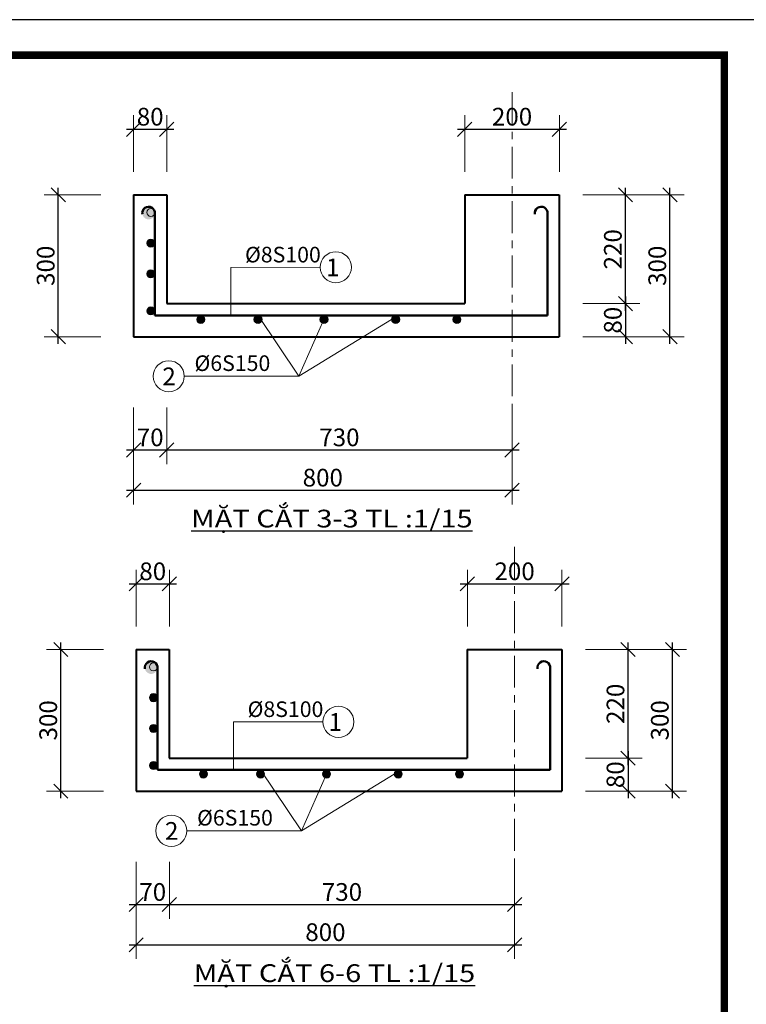
# Model space of a CAD drawing. Units: millimetres. Extents: x -2156511 to -511022, y -943974 to 247208.
# Drawn here: x -1369018 to -1358777, y -928161 to -914274 of the extents above; entities that cross this region are included whole.
import ezdxf

# ---------------------------------------------------------------- set-up
doc = ezdxf.new("R2010")
doc.units = ezdxf.units.MM
doc.header["$LTSCALE"] = 300
doc.header["$MEASUREMENT"] = 0
doc.header["$PDMODE"] = 34
doc.header["$PDSIZE"] = -10
doc.linetypes.add('XREF - WC DETAIL - GROUND-MEZ$0$AI9-LType1', pattern=[0.639586, 0.375003, -0.088194, 0.088194, -0.088194])
for name, color, linetype, lineweight in [('a - Net tuong - Bold line', 40, 'Continuous', 40), ('c - Net manh - Thin line', 253, 'Continuous', 5), ('g - Net truc - Center line', 250, 'XREF - WC DETAIL - GROUND-MEZ$0$AI9-LType1', 9), ('khungbanve', 7, 'Continuous', 35), ('TEXT', 7, 'Continuous', 13), ('THEP', 1, 'Continuous', 50)]:
    doc.layers.add(name, color=color, linetype=linetype, lineweight=lineweight)
for name, color, linetype in [('cot', 2, 'Continuous'), ('MO', 8, 'Continuous'), ('netmanh', 253, 'Continuous')]:
    doc.layers.add(name, color=color, linetype=linetype)
doc.styles.add('A', font='ARIALUNI.TTF')
doc.styles.add('ISO2', font='ARIALUNI.TTF')
doc.styles.add('TIEN2', font='VHARIALN_0.TTF', dxfattribs={"width": 1.2})
doc.dimstyles.new('D1-15', dxfattribs={"dimtxt": 250, "dimasz": 200, "dimexe": 200, "dimexo": 0, "dimgap": 50, "dimtad": 1, "dimdec": 0, "dimlfac": 0.15, "dimzin": 12, "dimdsep": 46, "dimtxsty": 'ISO2', "dimblk": 'OBLIQUE', "dimcen": -20, "dimdle": 100, "dimclrd": 256, "dimclre": 256, "dimclrt": 252, "dimadec": 0, "dimazin": 0, "dimtfac": 1, "dimtdec": 0, "dimtix": 1, "dimtmove": 2, "dimatfit": 3, "dimldrblk": 'OBLIQUE', "dimfxl": 600, "dimfxlon": 1, "dimtolj": 1, "dimtzin": 12, "dimlwe": -1, "dimarcsym": 0})

# ---------------------------------------------------------------- blocks, each defined once
blk = doc.blocks.new('_Oblique')
at = {"color": 0, "linetype": 'ByBlock', "lineweight": -2}
blk.add_line((-0.5, -0.5), (0.5, 0.5), dxfattribs=at)
blk = doc.blocks.new('*D2406')
at = {"layer": 'c - Net manh - Thin line', "lineweight": -2, "ltscale": 2}
blk.add_line((-1360480, -918178), (-1360480, -918845), dxfattribs=at)
at = {"layer": 'c - Net manh - Thin line', "ltscale": 2}
for p, q in [((-1361080, -918278), (-1360280, -918278)), ((-1361080, -918745), (-1360280, -918745))]:
    blk.add_line(p, q, dxfattribs=at)
at = {"layer": 'Defpoints', "color": 0, "lineweight": 35, "ltscale": 2}
for p in [(-1362746, -918278), (-1361412, -918745), (-1360480, -918745)]:
    blk.add_point(p, dxfattribs=at)
at = {"layer": 'c - Net manh - Thin line', "lineweight": -2, "ltscale": 2, "xscale": 200, "yscale": 200, "zscale": 200}
for p, rotation in [((-1360480, -918278), 90), ((-1360480, -918745), 270)]:
    blk.add_blockref('_Oblique', p, dxfattribs=dict(at, rotation=rotation))
at = {"layer": 'c - Net manh - Thin line', "color": 252, "ltscale": 2, "insert": (-1360658, -918512), "char_height": 250, "attachment_point": 5, "rotation": 90, "style": 'ISO2'}
blk.add_mtext('\\A1;80', dxfattribs=at)
blk = doc.blocks.new('*D2407')
at = {"layer": 'c - Net manh - Thin line', "lineweight": -2, "ltscale": 2}
blk.add_line((-1360480, -918378), (-1360480, -916645), dxfattribs=at)
at = {"layer": 'c - Net manh - Thin line', "ltscale": 2}
for p, q in [((-1361080, -916745), (-1360280, -916745)), ((-1361080, -918278), (-1360280, -918278))]:
    blk.add_line(p, q, dxfattribs=at)
at = {"layer": 'Defpoints', "color": 0, "lineweight": 35, "ltscale": 2}
for p in [(-1361412, -916745), (-1360480, -916745), (-1361080, -918278)]:
    blk.add_point(p, dxfattribs=at)
at = {"layer": 'c - Net manh - Thin line', "lineweight": -2, "ltscale": 2, "xscale": 200, "yscale": 200, "zscale": 200}
for p, rotation in [((-1360480, -916745), 90), ((-1360480, -918278), 270)]:
    blk.add_blockref('_Oblique', p, dxfattribs=dict(at, rotation=rotation))
at = {"layer": 'c - Net manh - Thin line', "color": 252, "ltscale": 2, "insert": (-1360658, -917512), "char_height": 250, "attachment_point": 5, "rotation": 90, "style": 'ISO2'}
blk.add_mtext('\\A1;220', dxfattribs=at)
blk = doc.blocks.new('*D2351')
at = {"layer": 'c - Net manh - Thin line', "lineweight": -2, "ltscale": 2}
blk.add_line((-1359854, -918845), (-1359854, -916645), dxfattribs=at)
at = {"layer": 'c - Net manh - Thin line', "ltscale": 2}
for p, q in [((-1360454, -916745), (-1359654, -916745)), ((-1360454, -918745), (-1359654, -918745))]:
    blk.add_line(p, q, dxfattribs=at)
at = {"layer": 'Defpoints', "color": 0, "lineweight": 35, "ltscale": 2}
for p in [(-1361412, -916745), (-1359854, -916745), (-1361080, -918745)]:
    blk.add_point(p, dxfattribs=at)
at = {"layer": 'c - Net manh - Thin line', "lineweight": -2, "ltscale": 2, "xscale": 200, "yscale": 200, "zscale": 200}
for p, rotation in [((-1359854, -916745), 90), ((-1359854, -918745), 270)]:
    blk.add_blockref('_Oblique', p, dxfattribs=dict(at, rotation=rotation))
at = {"layer": 'c - Net manh - Thin line', "color": 252, "ltscale": 2, "insert": (-1360032, -917745), "char_height": 250, "attachment_point": 5, "rotation": 90, "style": 'ISO2'}
blk.add_mtext('\\A1;300', dxfattribs=at)
blk = doc.blocks.new('*D2408')
at = {"layer": 'c - Net manh - Thin line', "lineweight": -2, "ltscale": 2}
blk.add_line((-1368474, -918845), (-1368474, -916645), dxfattribs=at)
at = {"layer": 'c - Net manh - Thin line', "ltscale": 2}
for p, q in [((-1367874, -916745), (-1368674, -916745)), ((-1367874, -918745), (-1368674, -918745))]:
    blk.add_line(p, q, dxfattribs=at)
at = {"layer": 'Defpoints', "color": 0, "lineweight": 35, "ltscale": 2}
for p in [(-1368474, -916745), (-1367412, -916745), (-1367412, -918745)]:
    blk.add_point(p, dxfattribs=at)
at = {"layer": 'c - Net manh - Thin line', "lineweight": -2, "ltscale": 2, "xscale": 200, "yscale": 200, "zscale": 200}
for p, rotation in [((-1368474, -916745), 90), ((-1368474, -918745), 270)]:
    blk.add_blockref('_Oblique', p, dxfattribs=dict(at, rotation=rotation))
at = {"layer": 'c - Net manh - Thin line', "color": 252, "ltscale": 2, "insert": (-1368652, -917745), "char_height": 250, "attachment_point": 5, "rotation": 90, "style": 'ISO2'}
blk.add_mtext('\\A1;300', dxfattribs=at)
blk = doc.blocks.new('*D2409')
at = {"layer": 'c - Net manh - Thin line', "ltscale": 2}
for p, q in [((-1367412, -916420), (-1367412, -915620)), ((-1366946, -916420), (-1366946, -915620))]:
    blk.add_line(p, q, dxfattribs=at)
at = {"layer": 'c - Net manh - Thin line', "lineweight": -2, "ltscale": 2}
blk.add_line((-1367512, -915820), (-1366846, -915820), dxfattribs=at)
at = {"layer": 'Defpoints', "color": 0, "lineweight": 35, "ltscale": 2}
for p in [(-1366946, -915820), (-1367412, -916745), (-1366946, -916745)]:
    blk.add_point(p, dxfattribs=at)
at = {"layer": 'c - Net manh - Thin line', "lineweight": -2, "ltscale": 2, "xscale": 200, "yscale": 200, "zscale": 200, "rotation": 180}
blk.add_blockref('_Oblique', (-1367412, -915820), dxfattribs=at)
at = {"layer": 'c - Net manh - Thin line', "lineweight": -2, "ltscale": 2, "xscale": 200, "yscale": 200, "zscale": 200}
blk.add_blockref('_Oblique', (-1366946, -915820), dxfattribs=at)
at = {"layer": 'c - Net manh - Thin line', "color": 252, "ltscale": 2, "insert": (-1367179, -915642), "char_height": 250, "attachment_point": 5, "style": 'ISO2'}
blk.add_mtext('\\A1;80', dxfattribs=at)
blk = doc.blocks.new('*D2410')
at = {"layer": 'c - Net manh - Thin line', "ltscale": 2}
for p, q in [((-1362746, -916420), (-1362746, -915620)), ((-1361412, -916420), (-1361412, -915620))]:
    blk.add_line(p, q, dxfattribs=at)
at = {"layer": 'c - Net manh - Thin line', "lineweight": -2, "ltscale": 2}
blk.add_line((-1362846, -915820), (-1361312, -915820), dxfattribs=at)
at = {"layer": 'Defpoints', "color": 0, "lineweight": 35, "ltscale": 2}
for p in [(-1361412, -915820), (-1362746, -916745), (-1361412, -916745)]:
    blk.add_point(p, dxfattribs=at)
at = {"layer": 'c - Net manh - Thin line', "lineweight": -2, "ltscale": 2, "xscale": 200, "yscale": 200, "zscale": 200, "rotation": 180}
blk.add_blockref('_Oblique', (-1362746, -915820), dxfattribs=at)
at = {"layer": 'c - Net manh - Thin line', "lineweight": -2, "ltscale": 2, "xscale": 200, "yscale": 200, "zscale": 200}
blk.add_blockref('_Oblique', (-1361412, -915820), dxfattribs=at)
at = {"layer": 'c - Net manh - Thin line', "color": 252, "ltscale": 2, "insert": (-1362079, -915642), "char_height": 250, "attachment_point": 5, "style": 'ISO2'}
blk.add_mtext('\\A1;200', dxfattribs=at)
blk = doc.blocks.new('*D2411')
at = {"layer": 'c - Net manh - Thin line', "ltscale": 2}
for p, q in [((-1367412, -919743), (-1367412, -920543)), ((-1366946, -919743), (-1366946, -920543))]:
    blk.add_line(p, q, dxfattribs=at)
at = {"layer": 'c - Net manh - Thin line', "lineweight": -2, "ltscale": 2}
blk.add_line((-1367512, -920343), (-1366846, -920343), dxfattribs=at)
at = {"layer": 'Defpoints', "color": 0, "lineweight": 35, "ltscale": 2}
for p in [(-1366946, -918278), (-1367412, -918745), (-1366946, -920343)]:
    blk.add_point(p, dxfattribs=at)
at = {"layer": 'c - Net manh - Thin line', "lineweight": -2, "ltscale": 2, "xscale": 200, "yscale": 200, "zscale": 200, "rotation": 180}
blk.add_blockref('_Oblique', (-1367412, -920343), dxfattribs=at)
at = {"layer": 'c - Net manh - Thin line', "lineweight": -2, "ltscale": 2, "xscale": 200, "yscale": 200, "zscale": 200}
blk.add_blockref('_Oblique', (-1366946, -920343), dxfattribs=at)
at = {"layer": 'c - Net manh - Thin line', "color": 252, "ltscale": 2, "insert": (-1367179, -920165), "char_height": 250, "attachment_point": 5, "style": 'ISO2'}
blk.add_mtext('\\A1;70', dxfattribs=at)
blk = doc.blocks.new('*D2412')
at = {"layer": 'c - Net manh - Thin line', "ltscale": 2}
for p, q in [((-1366946, -919743), (-1366946, -920543)), ((-1362079, -919743), (-1362079, -920543))]:
    blk.add_line(p, q, dxfattribs=at)
at = {"layer": 'c - Net manh - Thin line', "lineweight": -2, "ltscale": 2}
blk.add_line((-1367046, -920343), (-1361979, -920343), dxfattribs=at)
at = {"layer": 'Defpoints', "color": 0, "lineweight": 35, "ltscale": 2}
for p in [(-1366946, -918278), (-1362079, -918745), (-1362079, -920343)]:
    blk.add_point(p, dxfattribs=at)
at = {"layer": 'c - Net manh - Thin line', "lineweight": -2, "ltscale": 2, "xscale": 200, "yscale": 200, "zscale": 200, "rotation": 180}
blk.add_blockref('_Oblique', (-1366946, -920343), dxfattribs=at)
at = {"layer": 'c - Net manh - Thin line', "lineweight": -2, "ltscale": 2, "xscale": 200, "yscale": 200, "zscale": 200}
blk.add_blockref('_Oblique', (-1362079, -920343), dxfattribs=at)
at = {"layer": 'c - Net manh - Thin line', "color": 252, "ltscale": 2, "insert": (-1364512, -920165), "char_height": 250, "attachment_point": 5, "style": 'ISO2'}
blk.add_mtext('\\A1;730', dxfattribs=at)
blk = doc.blocks.new('*D2352')
at = {"layer": 'c - Net manh - Thin line', "ltscale": 2}
for p, q in [((-1367412, -920310), (-1367412, -921110)), ((-1362079, -920310), (-1362079, -921110))]:
    blk.add_line(p, q, dxfattribs=at)
at = {"layer": 'c - Net manh - Thin line', "lineweight": -2, "ltscale": 2}
blk.add_line((-1367512, -920910), (-1361979, -920910), dxfattribs=at)
at = {"layer": 'Defpoints', "color": 0, "lineweight": 35, "ltscale": 2}
for p in [(-1367412, -918745), (-1362079, -918745), (-1362079, -920910)]:
    blk.add_point(p, dxfattribs=at)
at = {"layer": 'c - Net manh - Thin line', "lineweight": -2, "ltscale": 2, "xscale": 200, "yscale": 200, "zscale": 200, "rotation": 180}
blk.add_blockref('_Oblique', (-1367412, -920910), dxfattribs=at)
at = {"layer": 'c - Net manh - Thin line', "lineweight": -2, "ltscale": 2, "xscale": 200, "yscale": 200, "zscale": 200}
blk.add_blockref('_Oblique', (-1362079, -920910), dxfattribs=at)
at = {"layer": 'c - Net manh - Thin line', "color": 252, "ltscale": 2, "insert": (-1364746, -920733), "char_height": 250, "attachment_point": 5, "style": 'ISO2'}
blk.add_mtext('\\A1;800', dxfattribs=at)
blk = doc.blocks.new('*D2420')
at = {"layer": 'c - Net manh - Thin line', "lineweight": -2, "ltscale": 2}
blk.add_line((-1360444, -924590), (-1360444, -925256), dxfattribs=at)
at = {"layer": 'c - Net manh - Thin line', "ltscale": 2}
for p, q in [((-1361044, -924690), (-1360244, -924690)), ((-1361044, -925156), (-1360244, -925156))]:
    blk.add_line(p, q, dxfattribs=at)
at = {"layer": 'Defpoints', "color": 0, "lineweight": 35, "ltscale": 2}
for p in [(-1362709, -924690), (-1361376, -925156), (-1360444, -925156)]:
    blk.add_point(p, dxfattribs=at)
at = {"layer": 'c - Net manh - Thin line', "lineweight": -2, "ltscale": 2, "xscale": 200, "yscale": 200, "zscale": 200}
for p, rotation in [((-1360444, -924690), 90), ((-1360444, -925156), 270)]:
    blk.add_blockref('_Oblique', p, dxfattribs=dict(at, rotation=rotation))
at = {"layer": 'c - Net manh - Thin line', "color": 252, "ltscale": 2, "insert": (-1360621, -924923), "char_height": 250, "attachment_point": 5, "rotation": 90, "style": 'ISO2'}
blk.add_mtext('\\A1;80', dxfattribs=at)
blk = doc.blocks.new('*D2421')
at = {"layer": 'c - Net manh - Thin line', "lineweight": -2, "ltscale": 2}
blk.add_line((-1360444, -924790), (-1360444, -923056), dxfattribs=at)
at = {"layer": 'c - Net manh - Thin line', "ltscale": 2}
for p, q in [((-1361044, -923156), (-1360244, -923156)), ((-1361044, -924690), (-1360244, -924690))]:
    blk.add_line(p, q, dxfattribs=at)
at = {"layer": 'Defpoints', "color": 0, "lineweight": 35, "ltscale": 2}
for p in [(-1361376, -923156), (-1360444, -923156), (-1361044, -924690)]:
    blk.add_point(p, dxfattribs=at)
at = {"layer": 'c - Net manh - Thin line', "lineweight": -2, "ltscale": 2, "xscale": 200, "yscale": 200, "zscale": 200}
for p, rotation in [((-1360444, -923156), 90), ((-1360444, -924690), 270)]:
    blk.add_blockref('_Oblique', p, dxfattribs=dict(at, rotation=rotation))
at = {"layer": 'c - Net manh - Thin line', "color": 252, "ltscale": 2, "insert": (-1360621, -923923), "char_height": 250, "attachment_point": 5, "rotation": 90, "style": 'ISO2'}
blk.add_mtext('\\A1;220', dxfattribs=at)
blk = doc.blocks.new('*D2355')
at = {"layer": 'c - Net manh - Thin line', "lineweight": -2, "ltscale": 2}
blk.add_line((-1359818, -925256), (-1359818, -923056), dxfattribs=at)
at = {"layer": 'c - Net manh - Thin line', "ltscale": 2}
for p, q in [((-1360418, -923156), (-1359618, -923156)), ((-1360418, -925156), (-1359618, -925156))]:
    blk.add_line(p, q, dxfattribs=at)
at = {"layer": 'Defpoints', "color": 0, "lineweight": 35, "ltscale": 2}
for p in [(-1361376, -923156), (-1359818, -923156), (-1361044, -925156)]:
    blk.add_point(p, dxfattribs=at)
at = {"layer": 'c - Net manh - Thin line', "lineweight": -2, "ltscale": 2, "xscale": 200, "yscale": 200, "zscale": 200}
for p, rotation in [((-1359818, -923156), 90), ((-1359818, -925156), 270)]:
    blk.add_blockref('_Oblique', p, dxfattribs=dict(at, rotation=rotation))
at = {"layer": 'c - Net manh - Thin line', "color": 252, "ltscale": 2, "insert": (-1359996, -924156), "char_height": 250, "attachment_point": 5, "rotation": 90, "style": 'ISO2'}
blk.add_mtext('\\A1;300', dxfattribs=at)
blk = doc.blocks.new('*D2383')
at = {"layer": 'c - Net manh - Thin line', "lineweight": -2, "ltscale": 2}
blk.add_line((-1368438, -925256), (-1368438, -923056), dxfattribs=at)
at = {"layer": 'c - Net manh - Thin line', "ltscale": 2}
for p, q in [((-1367838, -923156), (-1368638, -923156)), ((-1367838, -925156), (-1368638, -925156))]:
    blk.add_line(p, q, dxfattribs=at)
at = {"layer": 'Defpoints', "color": 0, "lineweight": 35, "ltscale": 2}
for p in [(-1368438, -923156), (-1367376, -923156), (-1367376, -925156)]:
    blk.add_point(p, dxfattribs=at)
at = {"layer": 'c - Net manh - Thin line', "lineweight": -2, "ltscale": 2, "xscale": 200, "yscale": 200, "zscale": 200}
for p, rotation in [((-1368438, -923156), 90), ((-1368438, -925156), 270)]:
    blk.add_blockref('_Oblique', p, dxfattribs=dict(at, rotation=rotation))
at = {"layer": 'c - Net manh - Thin line', "color": 252, "ltscale": 2, "insert": (-1368616, -924156), "char_height": 250, "attachment_point": 5, "rotation": 90, "style": 'ISO2'}
blk.add_mtext('\\A1;300', dxfattribs=at)
blk = doc.blocks.new('*D2384')
at = {"layer": 'c - Net manh - Thin line', "ltscale": 2}
for p, q in [((-1367376, -922831), (-1367376, -922031)), ((-1366909, -922831), (-1366909, -922031))]:
    blk.add_line(p, q, dxfattribs=at)
at = {"layer": 'c - Net manh - Thin line', "lineweight": -2, "ltscale": 2}
blk.add_line((-1367476, -922231), (-1366809, -922231), dxfattribs=at)
at = {"layer": 'Defpoints', "color": 0, "lineweight": 35, "ltscale": 2}
for p in [(-1366909, -922231), (-1367376, -923156), (-1366909, -923156)]:
    blk.add_point(p, dxfattribs=at)
at = {"layer": 'c - Net manh - Thin line', "lineweight": -2, "ltscale": 2, "xscale": 200, "yscale": 200, "zscale": 200, "rotation": 180}
blk.add_blockref('_Oblique', (-1367376, -922231), dxfattribs=at)
at = {"layer": 'c - Net manh - Thin line', "lineweight": -2, "ltscale": 2, "xscale": 200, "yscale": 200, "zscale": 200}
blk.add_blockref('_Oblique', (-1366909, -922231), dxfattribs=at)
at = {"layer": 'c - Net manh - Thin line', "color": 252, "ltscale": 2, "insert": (-1367143, -922054), "char_height": 250, "attachment_point": 5, "style": 'ISO2'}
blk.add_mtext('\\A1;80', dxfattribs=at)
blk = doc.blocks.new('*D2385')
at = {"layer": 'c - Net manh - Thin line', "ltscale": 2}
for p, q in [((-1362709, -922831), (-1362709, -922031)), ((-1361376, -922831), (-1361376, -922031))]:
    blk.add_line(p, q, dxfattribs=at)
at = {"layer": 'c - Net manh - Thin line', "lineweight": -2, "ltscale": 2}
blk.add_line((-1362809, -922231), (-1361276, -922231), dxfattribs=at)
at = {"layer": 'Defpoints', "color": 0, "lineweight": 35, "ltscale": 2}
for p in [(-1361376, -922231), (-1362709, -923156), (-1361376, -923156)]:
    blk.add_point(p, dxfattribs=at)
at = {"layer": 'c - Net manh - Thin line', "lineweight": -2, "ltscale": 2, "xscale": 200, "yscale": 200, "zscale": 200, "rotation": 180}
blk.add_blockref('_Oblique', (-1362709, -922231), dxfattribs=at)
at = {"layer": 'c - Net manh - Thin line', "lineweight": -2, "ltscale": 2, "xscale": 200, "yscale": 200, "zscale": 200}
blk.add_blockref('_Oblique', (-1361376, -922231), dxfattribs=at)
at = {"layer": 'c - Net manh - Thin line', "color": 252, "ltscale": 2, "insert": (-1362043, -922054), "char_height": 250, "attachment_point": 5, "style": 'ISO2'}
blk.add_mtext('\\A1;200', dxfattribs=at)
blk = doc.blocks.new('*D2386')
at = {"layer": 'c - Net manh - Thin line', "ltscale": 2}
for p, q in [((-1367376, -926154), (-1367376, -926954)), ((-1366909, -926154), (-1366909, -926954))]:
    blk.add_line(p, q, dxfattribs=at)
at = {"layer": 'c - Net manh - Thin line', "lineweight": -2, "ltscale": 2}
blk.add_line((-1367476, -926754), (-1366809, -926754), dxfattribs=at)
at = {"layer": 'Defpoints', "color": 0, "lineweight": 35, "ltscale": 2}
for p in [(-1366909, -924690), (-1367376, -925156), (-1366909, -926754)]:
    blk.add_point(p, dxfattribs=at)
at = {"layer": 'c - Net manh - Thin line', "lineweight": -2, "ltscale": 2, "xscale": 200, "yscale": 200, "zscale": 200, "rotation": 180}
blk.add_blockref('_Oblique', (-1367376, -926754), dxfattribs=at)
at = {"layer": 'c - Net manh - Thin line', "lineweight": -2, "ltscale": 2, "xscale": 200, "yscale": 200, "zscale": 200}
blk.add_blockref('_Oblique', (-1366909, -926754), dxfattribs=at)
at = {"layer": 'c - Net manh - Thin line', "color": 252, "ltscale": 2, "insert": (-1367143, -926577), "char_height": 250, "attachment_point": 5, "style": 'ISO2'}
blk.add_mtext('\\A1;70', dxfattribs=at)
blk = doc.blocks.new('*D2387')
at = {"layer": 'c - Net manh - Thin line', "ltscale": 2}
for p, q in [((-1366909, -926154), (-1366909, -926954)), ((-1362043, -926154), (-1362043, -926954))]:
    blk.add_line(p, q, dxfattribs=at)
at = {"layer": 'c - Net manh - Thin line', "lineweight": -2, "ltscale": 2}
blk.add_line((-1367009, -926754), (-1361943, -926754), dxfattribs=at)
at = {"layer": 'Defpoints', "color": 0, "lineweight": 35, "ltscale": 2}
for p in [(-1366909, -924690), (-1362043, -925156), (-1362043, -926754)]:
    blk.add_point(p, dxfattribs=at)
at = {"layer": 'c - Net manh - Thin line', "lineweight": -2, "ltscale": 2, "xscale": 200, "yscale": 200, "zscale": 200, "rotation": 180}
blk.add_blockref('_Oblique', (-1366909, -926754), dxfattribs=at)
at = {"layer": 'c - Net manh - Thin line', "lineweight": -2, "ltscale": 2, "xscale": 200, "yscale": 200, "zscale": 200}
blk.add_blockref('_Oblique', (-1362043, -926754), dxfattribs=at)
at = {"layer": 'c - Net manh - Thin line', "color": 252, "ltscale": 2, "insert": (-1364476, -926577), "char_height": 250, "attachment_point": 5, "style": 'ISO2'}
blk.add_mtext('\\A1;730', dxfattribs=at)
blk = doc.blocks.new('*D2330')
at = {"layer": 'c - Net manh - Thin line', "ltscale": 2}
for p, q in [((-1367376, -926722), (-1367376, -927522)), ((-1362043, -926722), (-1362043, -927522))]:
    blk.add_line(p, q, dxfattribs=at)
at = {"layer": 'c - Net manh - Thin line', "lineweight": -2, "ltscale": 2}
blk.add_line((-1367476, -927322), (-1361943, -927322), dxfattribs=at)
at = {"layer": 'Defpoints', "color": 0, "lineweight": 35, "ltscale": 2}
for p in [(-1367376, -925156), (-1362043, -925156), (-1362043, -927322)]:
    blk.add_point(p, dxfattribs=at)
at = {"layer": 'c - Net manh - Thin line', "lineweight": -2, "ltscale": 2, "xscale": 200, "yscale": 200, "zscale": 200, "rotation": 180}
blk.add_blockref('_Oblique', (-1367376, -927322), dxfattribs=at)
at = {"layer": 'c - Net manh - Thin line', "lineweight": -2, "ltscale": 2, "xscale": 200, "yscale": 200, "zscale": 200}
blk.add_blockref('_Oblique', (-1362043, -927322), dxfattribs=at)
at = {"layer": 'c - Net manh - Thin line', "color": 252, "ltscale": 2, "insert": (-1364709, -927144), "char_height": 250, "attachment_point": 5, "style": 'ISO2'}
blk.add_mtext('\\A1;800', dxfattribs=at)

msp = doc.modelspace()

# ---------------------------------------------------------------- hatches: boundary and pattern name
at = {"layer": 'c - Net manh - Thin line', "ltscale": 2}
for points in [[(-1367112.5, -916990.1, -12.4207981), (-1367120.5, -916962.6, -0.1284236)], [(-1367120.5, -917396, 0.7618214), (-1367225.8, -917425, 1), (-1367112.5, -917425, 0.0066498), (-1367112.5, -917423.5, 0.0805101)], [(-1367120.5, -917829.3, 0.7618214), (-1367225.8, -917858.3, 1), (-1367112.5, -917858.3, 0.0066498), (-1367112.5, -917856.8, 0.0805101)], [(-1367120.5, -918352.6, 0.7618214), (-1367225.8, -918381.6, 1), (-1367112.5, -918381.6, 0.0066498), (-1367112.5, -918380.1, 0.0805101)], [(-1366417.1, -918472.6, 0.7618214), (-1366522.5, -918501.6, 1), (-1366409.1, -918501.6, 0.0066498), (-1366409.2, -918500.1, 0.0805101)], [(-1365610.5, -918472.6, 0.7618214), (-1365715.8, -918501.6, 1), (-1365602.5, -918501.6, 0.0066498), (-1365602.5, -918500.1, 0.0805101)], [(-1364680.5, -918472.6, 0.7618214), (-1364785.8, -918501.6, 1), (-1364672.5, -918501.6, 0.0066498), (-1364672.5, -918500.1, 0.0805101)], [(-1363670.5, -918472.6, 0.7618214), (-1363775.8, -918501.6, 1), (-1363662.5, -918501.6, 0.0066498), (-1363662.5, -918500.1, 0.0805101)], [(-1362807.1, -918472.6, 0.7618214), (-1362912.5, -918501.6, 1), (-1362799.2, -918501.6, 0.0066498), (-1362799.2, -918500.1, 0.0805101)], [(-1367076, -923401.6, -12.4207981), (-1367084, -923374.1, -0.1284236)], [(-1367084, -923807.5, 0.7618214), (-1367189.3, -923836.5, 1), (-1367076, -923836.5, 0.0066498), (-1367076, -923835, 0.0805101)], [(-1367084, -924240.8, 0.7618214), (-1367189.3, -924269.8, 1), (-1367076, -924269.8, 0.0066498), (-1367076, -924268.3, 0.0805101)], [(-1367084, -924764.1, 0.7618214), (-1367189.3, -924793.1, 1), (-1367076, -924793.1, 0.0066498), (-1367076, -924791.6, 0.0805101)], [(-1366380.6, -924884.1, 0.7618214), (-1366486, -924913.1, 1), (-1366372.6, -924913.1, 0.0066498), (-1366372.7, -924911.6, 0.0805101)], [(-1365574, -924884.1, 0.7618214), (-1365679.3, -924913.1, 1), (-1365566, -924913.1, 0.0066498), (-1365566, -924911.6, 0.0805101)], [(-1364644, -924884.1, 0.7618214), (-1364749.3, -924913.1, 1), (-1364636, -924913.1, 0.0066498), (-1364636, -924911.6, 0.0805101)], [(-1363634, -924884.1, 0.7618214), (-1363739.3, -924913.1, 1), (-1363626, -924913.1, 0.0066498), (-1363626, -924911.6, 0.0805101)], [(-1362770.6, -924884.1, 0.7618214), (-1362876, -924913.1, 1), (-1362762.7, -924913.1, 0.0066498), (-1362762.7, -924911.6, 0.0805101)]]:
    msp.add_hatch(color=256, dxfattribs=at).paths.add_polyline_path(points)

# ---------------------------------------------------------------- linework, layer by layer
at = {"layer": 'a - Net tuong - Bold line'}
for p, q in [((-1367412.5, -916745), (-1367412.5, -918745)), ((-1367412.5, -916745), (-1366945.8, -916745)), ((-1366945.8, -916745), (-1366945.8, -918278.3)), ((-1362745.8, -916745), (-1362745.8, -918278.3)), ((-1362745.8, -916745), (-1361412.5, -916745)), ((-1361412.5, -916745), (-1361412.5, -918745)), ((-1366945.8, -918278.3), (-1362745.8, -918278.3)), ((-1367412.5, -918745), (-1361412.5, -918745)), ((-1367376, -923156.5), (-1367376, -925156.5)), ((-1367376, -923156.5), (-1366909.3, -923156.5)), ((-1366909.3, -923156.5), (-1366909.3, -924689.8)), ((-1362709.3, -923156.5), (-1362709.3, -924689.8)), ((-1362709.3, -923156.5), (-1361376, -923156.5)), ((-1361376, -923156.5), (-1361376, -925156.5)), ((-1366909.3, -924689.8), (-1362709.3, -924689.8)), ((-1367376, -925156.5), (-1361376, -925156.5))]:
    msp.add_line(p, q, dxfattribs=at)
at = {"layer": 'c - Net manh - Thin line', "ltscale": 2}
for p, q in [((-1366041.2, -917766.9), (-1366041.2, -918445)), ((-1366004.7, -924178.4), (-1366004.7, -924856.5))]:
    msp.add_line(p, q, dxfattribs=at)
for centre in [(-1367169.1, -916991.6), (-1367169.1, -917425), (-1367169.1, -917858.3), (-1367169.1, -918381.6), (-1366465.8, -918501.6), (-1365659.2, -918501.6), (-1364729.2, -918501.6), (-1363719.2, -918501.6), (-1362855.8, -918501.6), (-1367132.6, -923403.1), (-1367132.6, -923836.5), (-1367132.6, -924269.8), (-1367132.6, -924793.1), (-1366429.3, -924913.1), (-1365622.7, -924913.1), (-1364692.7, -924913.1), (-1363682.7, -924913.1), (-1362819.3, -924913.1)]:
    msp.add_circle(centre, 56.7, dxfattribs=at)
at = {"layer": 'cot', "color": 4, "linetype": 'ByBlock', "lineweight": 20, "ltscale": 100}
for p, q in [((-1366041.2, -917766.9), (-1364781.8, -917766.1)), ((-1365081.8, -919302.9), (-1365659.2, -918445)), ((-1365081.8, -919302.9), (-1364729.2, -918501.6)), ((-1365081.8, -919302.9), (-1363775.8, -918501.6)), ((-1365081.8, -919302.9), (-1366698.3, -919302.9)), ((-1366004.7, -924178.4), (-1364745.3, -924177.6)), ((-1365045.3, -925714.4), (-1365622.7, -924856.5)), ((-1365045.3, -925714.4), (-1364692.7, -924913.1)), ((-1365045.3, -925714.4), (-1363739.3, -924913.1)), ((-1365045.3, -925714.4), (-1366661.8, -925714.4))]:
    msp.add_line(p, q, dxfattribs=at)
for centre in [(-1364562.5, -917765.8), (-1366917.6, -919302.9), (-1364526, -924177.3), (-1366881.1, -925714.4)]:
    msp.add_circle(centre, 219.3, dxfattribs=at)
at = {"layer": 'g - Net truc - Center line', "linetype": 'XREF - WC DETAIL - GROUND-MEZ$0$AI9-LType1', "ltscale": 4}
for p, q in [((-1362079.2, -915298.3), (-1362079.2, -920471.6)), ((-1362042.7, -921709.8), (-1362042.7, -926883.1))]:
    msp.add_line(p, q, dxfattribs=at)
at = {"layer": 'khungbanve', "const_width": 104.8}
msp.add_lwpolyline([(-1359087.3, -914773.8), (-1400087.3, -914773.8), (-1400087.3, -943473.8), (-1359087.3, -943473.8)], close=True, dxfattribs=at)
at = {"layer": 'netmanh', "ltscale": 50}
msp.add_lwpolyline([(-1358587.3, -914273.8), (-1400587.3, -914273.8), (-1400587.3, -943973.8), (-1358587.3, -943973.8)], close=True, dxfattribs=at)
at = {"layer": 'THEP', "color": 3, "lineweight": 50, "ltscale": 30}
for p, q in [((-1367112.5, -916990.3), (-1367112.5, -918445)), ((-1361579.2, -916990.3), (-1361579.2, -918445)), ((-1367112.5, -918445), (-1361579.2, -918445)), ((-1367076, -923401.8), (-1367076, -924856.5)), ((-1361542.7, -923401.8), (-1361542.7, -924856.5)), ((-1367076, -924856.5), (-1361542.7, -924856.5))]:
    msp.add_line(p, q, dxfattribs=at)
for centre in [(-1367201.3, -917001), (-1361668, -917001), (-1367164.8, -923412.5), (-1361631.5, -923412.5)]:
    msp.add_arc(centre, 89.5, 353.15258, 191.16958, dxfattribs=at)

# ---------------------------------------------------------------- texts
at = {"layer": 'MO', "ltscale": 100, "char_height": 250, "width": 14164.936, "attachment_point": 3, "style": 'TIEN2'}
for s, insert in [('{\\fArial|b0|i0|c0|p34;\\W1.2;\\L\\C8;MẶT CẮT 3-3 TL :1/15}', (-1362634.3, -921185.4)), ('{\\fArial|b0|i0|c0|p34;\\W1.2;\\L\\C8;MẶT CẮT 6-6 TL :1/15}', (-1362597.8, -927596.9))]:
    msp.add_mtext(s, dxfattribs=dict(at, insert=insert))
at = {"layer": 'TEXT', "linetype": 'ByBlock', "lineweight": 25, "ltscale": 100, "attachment_point": 3, "style": 'A'}
for s, insert, char_height, width in [('{\\C1;    \\H1.048x;%%C8S100\\P   }', (-1364774.3, -917477.3, 0), 210, 1947.94), ('{\\C0;1}', (-1364511, -917642.7, 0), 250, 1996.257), ('{\\C0;2}', (-1366817.6, -919179.9, 0), 250, 1996.257), ('{\\C1;    \\H1.048x;%%C8S100\\P   }', (-1364737.8, -923888.8, 0), 210, 1947.94), ('{\\C0;1}', (-1364474.5, -924054.2, 0), 250, 1996.257), ('{\\C0;2}', (-1366781.1, -925591.4, 0), 250, 1996.257)]:
    msp.add_mtext(s, dxfattribs=dict(at, insert=insert, char_height=char_height, width=width))
at = {"layer": 'TEXT', "linetype": 'ByBlock', "lineweight": 25, "ltscale": 100, "char_height": 210, "width": 1947.94, "attachment_point": 3, "rotation": 0.01147, "style": 'A'}
for insert in [(-1365486.2, -919008.4, 0), (-1365449.7, -925419.9, 0)]:
    msp.add_mtext('{\\C1;    \\H1.048x;%%C6S150\\P   }', dxfattribs=dict(at, insert=insert))

# ---------------------------------------------------------------- dimensions: what is measured, and where the dimension line sits
at = {"layer": 'c - Net manh - Thin line', "ltscale": 2}
for base, p1, p2, picture, middle in [((-1366945.8, -915819.9), (-1367412.5, -916745), (-1366945.8, -916745), '*D2409', (-1367179.1, -915642.3)), ((-1366909.3, -922231.4), (-1367376, -923156.5), (-1366909.3, -923156.5), '*D2384', (-1367142.6, -922053.8))]:
    dim = msp.add_linear_dim(base=base, p1=p1, p2=p2, text='80', dimstyle='D1-15', dxfattribs=at)
    dim.commit()
    dim.dimension.update_dxf_attribs({"geometry": picture, "text_midpoint": middle})
for base, p1, p2, picture, middle in [((-1361412.5, -915819.9), (-1362745.8, -916745), (-1361412.5, -916745), '*D2410', (-1362079.2, -915642.3)), ((-1366945.8, -920342.9), (-1367412.5, -918745), (-1366945.8, -918278.3), '*D2411', (-1367179.1, -920165.3)), ((-1362079.2, -920342.9), (-1366945.8, -918278.3), (-1362079.2, -918745), '*D2412', (-1364512.5, -920165.2)), ((-1362079.2, -920910.4), (-1367412.5, -918745), (-1362079.2, -918745), '*D2352', (-1364745.8, -920732.8)), ((-1361376, -922231.4), (-1362709.3, -923156.5), (-1361376, -923156.5), '*D2385', (-1362042.7, -922053.8)), ((-1366909.3, -926754.4), (-1367376, -925156.5), (-1366909.3, -924689.8), '*D2386', (-1367142.6, -926576.8)), ((-1362042.7, -926754.4), (-1366909.3, -924689.8), (-1362042.7, -925156.5), '*D2387', (-1364476, -926576.7)), ((-1362042.7, -927321.9), (-1367376, -925156.5), (-1362042.7, -925156.5), '*D2330', (-1364709.3, -927144.3))]:
    dim = msp.add_linear_dim(base=base, p1=p1, p2=p2, dimstyle='D1-15', dxfattribs=at)
    dim.commit()
    dim.dimension.update_dxf_attribs({"geometry": picture, "text_midpoint": middle})
for base, p1, p2, picture, middle in [((-1368474.3, -916745), (-1367412.5, -918745), (-1367412.5, -916745), '*D2408', (-1368652, -917745)), ((-1359854.3, -916745), (-1361080.3, -918745), (-1361412.5, -916745), '*D2351', (-1360032, -917745)), ((-1368437.8, -923156.5), (-1367376, -925156.5), (-1367376, -923156.5), '*D2383', (-1368615.5, -924156.5)), ((-1359817.8, -923156.5), (-1361043.8, -925156.5), (-1361376, -923156.5), '*D2355', (-1359995.5, -924156.5))]:
    dim = msp.add_linear_dim(base=base, p1=p1, p2=p2, angle=90, dimstyle='D1-15', dxfattribs=at)
    dim.commit()
    dim.dimension.update_dxf_attribs({"geometry": picture, "text_midpoint": middle})
for base, p1, p2, text, picture, middle in [((-1360480.3, -916745), (-1361080.3, -918278.3), (-1361412.5, -916745), '220', '*D2407', (-1360657.9, -917511.6)), ((-1360480.3, -918745), (-1362745.8, -918278.3), (-1361412.5, -918745), '80', '*D2406', (-1360657.9, -918511.6)), ((-1360443.8, -923156.5), (-1361043.8, -924689.8), (-1361376, -923156.5), '220', '*D2421', (-1360621.4, -923923.1)), ((-1360443.8, -925156.5), (-1362709.3, -924689.8), (-1361376, -925156.5), '80', '*D2420', (-1360621.4, -924923.1))]:
    dim = msp.add_linear_dim(base=base, p1=p1, p2=p2, angle=90, text=text, dimstyle='D1-15', dxfattribs=at)
    dim.commit()
    dim.dimension.update_dxf_attribs({"geometry": picture, "text_midpoint": middle})

doc.saveas('drawing.dxf')
